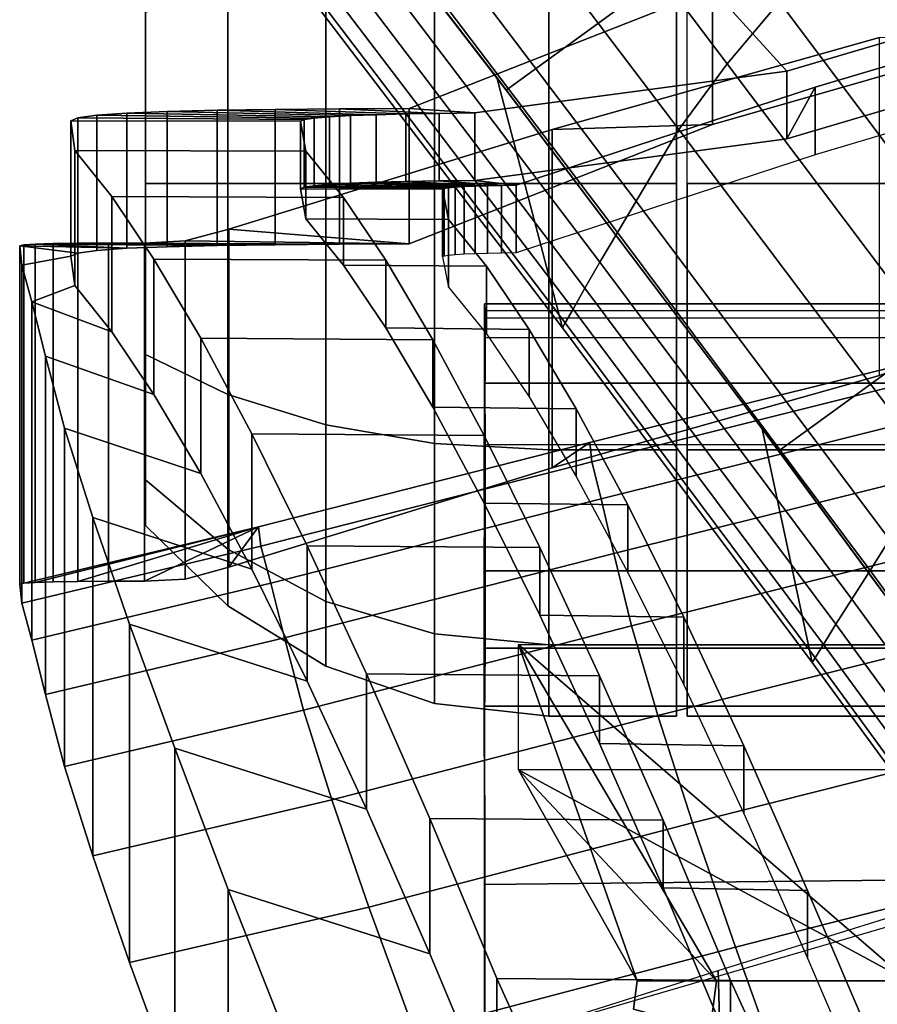
# Model space of a CAD drawing. Units: inches. Extents: x -13.5 to 13.1, y -14.4 to 11.1.
# Drawn here: x -9.1 to -7.5, y 7.6 to 9.4 of the extents above; entities that cross this region are included whole.
import ezdxf

# ---------------------------------------------------------------- set-up
doc = ezdxf.new("R2010")
doc.units = ezdxf.units.IN
doc.header["$MEASUREMENT"] = 0
for name, color, linetype in [('Knoll Seating Chair Back Cover', 2, 'Continuous'), ('Knoll Seating Chair Base', 2, 'Continuous'), ('Knoll Seating Chair Caster', 2, 'Continuous'), ('Knoll Seating Chair Caster Trim', 2, 'Continuous'), ('Knoll Seating Chair Frame', 2, 'Continuous'), ('Knoll Seating Chair Support', 2, 'Continuous')]:
    doc.layers.add(name, color=color, linetype=linetype)

msp = doc.modelspace()

# ---------------------------------------------------------------- linework, layer by layer
at = {"layer": 'Knoll Seating Chair Back Cover'}
for points in [[(-8.0861, 9.2021, 35.6085), (-7.4814, 9.3726, 35.7597), (-7.213, 9.3768, 35.3648), (-7.7897, 9.2115, 35.2099)], [(-8.0861, 8.5771, 35.6085), (-7.4814, 8.7476, 35.7597), (-7.4814, 9.3726, 35.7597), (-8.0861, 9.2021, 35.6085)], [(-7.7897, 9.2115, 35.2099), (-8.3506, 8.9911, 35.0682), (-8.6838, 9.0183, 35.4454), (-8.0861, 9.2021, 35.6085)], [(-8.6838, 8.3933, 35.4454), (-8.0861, 8.5771, 35.6085), (-8.0861, 9.2021, 35.6085), (-8.6838, 9.0183, 35.4454)], [(-8.7644, 8.3713, 35.4002), (-8.6838, 8.3933, 35.4454), (-8.6838, 9.0183, 35.4454), (-8.7644, 8.9963, 35.4002)], [(-8.3506, 8.9911, 35.0682), (-8.7644, 8.9963, 35.4002), (-8.6838, 9.0183, 35.4454), (-8.3506, 8.9911, 35.0682)], [(-9.0704, 8.9872, 34.8414), (-9.0629, 8.989, 34.936), (-9.0421, 8.9904, 35.0286), (-8.8725, 8.9828, 34.6583)], [(-9.0629, 8.364, 34.936), (-9.0421, 8.3654, 35.0286), (-9.0421, 8.9904, 35.0286), (-9.0629, 8.989, 34.936)], [(-9.0421, 8.3654, 35.0286), (-9.0087, 8.3664, 35.1172), (-9.0087, 8.9914, 35.1172), (-9.0421, 8.9904, 35.0286)], [(-8.7054, 8.988, 34.8724), (-9.0421, 8.9904, 35.0286), (-9.0087, 8.9914, 35.1172), (-8.5983, 8.9895, 34.9566)], [(-9.0421, 8.9904, 35.0286), (-8.7054, 8.988, 34.8724), (-8.7976, 8.9858, 34.7721), (-8.8725, 8.9828, 34.6583)], [(-9.0087, 8.9914, 35.1172), (-8.9632, 8.9921, 35.2002), (-8.9064, 8.9924, 35.2761), (-8.5983, 8.9895, 34.9566)], [(-9.0087, 8.3664, 35.1172), (-8.9632, 8.3671, 35.2002), (-8.9632, 8.9921, 35.2002), (-9.0087, 8.9914, 35.1172)], [(-8.9632, 8.3671, 35.2002), (-8.9064, 8.3674, 35.2761), (-8.9064, 8.9924, 35.2761), (-8.9632, 8.9921, 35.2002)], [(-8.9064, 8.3674, 35.2761), (-8.8396, 8.3676, 35.3432), (-8.8396, 8.9926, 35.3432), (-8.9064, 8.9924, 35.2761)], [(-8.5983, 8.9895, 34.9566), (-8.9064, 8.9924, 35.2761), (-8.8396, 8.9926, 35.3432), (-8.479, 8.9905, 35.0224)], [(-8.8396, 8.3676, 35.3432), (-8.7644, 8.3713, 35.4002), (-8.7644, 8.9963, 35.4002), (-8.8396, 8.9926, 35.3432)], [(-8.479, 8.9905, 35.0224), (-8.8396, 8.9926, 35.3432), (-8.7644, 8.9963, 35.4002), (-8.3506, 8.9911, 35.0682)], [(-9.0704, 8.3622, 34.8414), (-9.0629, 8.364, 34.936), (-9.0629, 8.989, 34.936), (-9.0704, 8.9872, 34.8414)], [(-9.0662, 8.3267, 33.9522), (-9.0704, 8.3622, 34.8414), (-9.0704, 8.9872, 34.8414), (-9.0662, 8.9517, 33.9522)], [(-8.9761, 8.9684, 34.2667), (-9.0662, 8.9517, 33.9522), (-9.0704, 8.9872, 34.8414), (-8.9629, 8.9741, 34.4022)], [(-8.9629, 8.9741, 34.4022), (-9.0704, 8.9872, 34.8414), (-8.8725, 8.9828, 34.6583), (-8.928, 8.9789, 34.5339)], [(-9.0478, 8.8837, 33.0651), (-9.0662, 8.9517, 33.9522), (-8.9761, 8.9684, 34.2667), (-8.9686, 8.9138, 33.4013)], [(-9.0478, 8.2587, 33.0651), (-9.0662, 8.3267, 33.9522), (-9.0662, 8.9517, 33.9522), (-9.0478, 8.8837, 33.0651)], [(-8.9, 8.8285, 32.5411), (-9.0478, 8.8837, 33.0651), (-8.9686, 8.9138, 33.4013), (-8.9, 8.8285, 32.5411)], [(-9.0227, 8.1582, 32.1812), (-9.0478, 8.2587, 33.0651), (-9.0478, 8.8837, 33.0651), (-9.0227, 8.7832, 32.1812)], [(-8.8222, 8.7128, 31.6852), (-9.0227, 8.7832, 32.1812), (-9.0478, 8.8837, 33.0651), (-8.9, 8.8285, 32.5411)], [(-8.9873, 8.0253, 31.3021), (-9.0227, 8.1582, 32.1812), (-9.0227, 8.7832, 32.1812), (-8.9873, 8.6503, 31.3021)], [(-8.7359, 8.5665, 30.8348), (-8.9873, 8.6503, 31.3021), (-9.0227, 8.7832, 32.1812), (-8.8222, 8.7128, 31.6852)], [(-8.0861, 8.5771, 35.6085), (-8.0165, 8.6241, 34.9656), (-7.4031, 8.7764, 35.038), (-7.4814, 8.7476, 35.7597)], [(-7.4, 8.7416, 34.1425), (-7.4031, 8.7764, 35.038), (-8.0165, 8.6241, 34.9656), (-8.0127, 8.5884, 34.0729)], [(-7.3845, 8.6721, 33.2497), (-7.4, 8.7416, 34.1425), (-8.0127, 8.5884, 34.0729), (-7.9956, 8.5198, 33.1819)], [(-7.3634, 8.5702, 32.3594), (-7.3845, 8.6721, 33.2497), (-7.9956, 8.5198, 33.1819), (-7.9723, 8.4187, 32.2937)], [(-8.9354, 7.8601, 30.4292), (-8.9873, 8.0253, 31.3021), (-8.9873, 8.6503, 31.3021), (-8.9354, 8.4851, 30.4292)], [(-8.6414, 8.3898, 29.9911), (-8.9354, 8.4851, 30.4292), (-8.9873, 8.6503, 31.3021), (-8.7359, 8.5665, 30.8348)], [(-8.6838, 8.3933, 35.4454), (-8.6292, 8.468, 34.8953), (-8.0165, 8.6241, 34.9656), (-8.0861, 8.5771, 35.6085)], [(-8.0127, 8.5884, 34.0729), (-8.0165, 8.6241, 34.9656), (-8.6292, 8.468, 34.8953), (-8.6249, 8.4324, 34.0035)], [(-7.9956, 8.5198, 33.1819), (-8.0127, 8.5884, 34.0729), (-8.6249, 8.4324, 34.0035), (-8.6065, 8.364, 33.1138)], [(-7.3337, 8.4359, 31.4732), (-7.3634, 8.5702, 32.3594), (-7.9723, 8.4187, 32.2937), (-7.9394, 8.285, 31.4098)], [(-7.9723, 8.4187, 32.2937), (-7.9956, 8.5198, 33.1819), (-8.6065, 8.364, 33.1138), (-8.5812, 8.263, 32.2275)], [(-8.8673, 7.6628, 29.5642), (-8.9354, 7.8601, 30.4292), (-8.9354, 8.4851, 30.4292), (-8.8673, 8.2878, 29.5642)], [(-8.539, 8.183, 29.1552), (-8.8673, 8.2878, 29.5642), (-8.9354, 8.4851, 30.4292), (-8.6414, 8.3898, 29.9911)], [(-9.0629, 8.364, 34.936), (-9.0704, 8.3622, 34.8414), (-8.6292, 8.468, 34.8953), (-9.0421, 8.3654, 35.0286)], [(-9.0704, 8.3622, 34.8414), (-9.0662, 8.3267, 33.9522), (-8.6249, 8.4324, 34.0035), (-8.6292, 8.468, 34.8953)], [(-9.0087, 8.3664, 35.1172), (-9.0421, 8.3654, 35.0286), (-8.6292, 8.468, 34.8953), (-8.9632, 8.3671, 35.2002)], [(-8.9064, 8.3674, 35.2761), (-8.9632, 8.3671, 35.2002), (-8.6292, 8.468, 34.8953), (-8.8396, 8.3676, 35.3432)], [(-8.7644, 8.3713, 35.4002), (-8.8396, 8.3676, 35.3432), (-8.6292, 8.468, 34.8953), (-8.6838, 8.3933, 35.4454)], [(-9.0662, 8.3267, 33.9522), (-9.0478, 8.2587, 33.0651), (-8.6065, 8.364, 33.1138), (-8.6249, 8.4324, 34.0035)], [(-7.2892, 8.2696, 30.5927), (-7.3337, 8.4359, 31.4732), (-7.9394, 8.285, 31.4098), (-7.8907, 8.1191, 30.5319)], [(-7.9394, 8.285, 31.4098), (-7.9723, 8.4187, 32.2937), (-8.5812, 8.263, 32.2275), (-8.5456, 8.1294, 31.3458)], [(-9.0478, 8.2587, 33.0651), (-9.0227, 8.1582, 32.1812), (-8.5812, 8.263, 32.2275), (-8.6065, 8.364, 33.1138)], [(-8.7837, 7.4336, 28.7085), (-8.8673, 7.6628, 29.5642), (-8.8673, 8.2878, 29.5642), (-8.7837, 8.0586, 28.7085)], [(-8.4291, 7.946, 28.3283), (-8.7837, 8.0586, 28.7085), (-8.8673, 8.2878, 29.5642), (-8.539, 8.183, 29.1552)], [(-7.8907, 8.1191, 30.5319), (-7.9394, 8.285, 31.4098), (-8.5456, 8.1294, 31.3458), (-8.4933, 7.9633, 30.4705)], [(-9.0227, 8.1582, 32.1812), (-8.9873, 8.0253, 31.3021), (-8.5456, 8.1294, 31.3458), (-8.5812, 8.263, 32.2275)], [(-7.2306, 8.0714, 29.7195), (-7.2892, 8.2696, 30.5927), (-7.8907, 8.1191, 30.5319), (-7.8265, 7.9209, 29.6615)], [(-7.3969, 8.1367, 14.1169), (-8.211, 8.1364, 14.1172), (-8.2109, 7.8071, 14.9439), (-7.3972, 7.8155, 14.9224)], [(-8.211, 7.5114, 14.1172), (-8.2109, 7.1821, 14.9439), (-8.2109, 7.8071, 14.9439), (-8.211, 8.1364, 14.1172)], [(-8.9873, 8.0253, 31.3021), (-8.9354, 7.8601, 30.4292), (-8.4933, 7.9633, 30.4705), (-8.5456, 8.1294, 31.3458)], [(-7.8265, 7.9209, 29.6615), (-7.8907, 8.1191, 30.5319), (-8.4933, 7.9633, 30.4705), (-8.4248, 7.7649, 29.6031)], [(-7.158, 7.8414, 28.855), (-7.2306, 8.0714, 29.7195), (-7.8265, 7.9209, 29.6615), (-7.7473, 7.6908, 28.8002)], [(-8.6849, 7.1727, 27.8634), (-8.7837, 7.4336, 28.7085), (-8.7837, 8.0586, 28.7085), (-8.6849, 7.7977, 27.8634)], [(-8.3121, 7.679, 27.5116), (-8.6849, 7.7977, 27.8634), (-8.7837, 8.0586, 28.7085), (-8.4291, 7.946, 28.3283)], [(-8.9354, 7.8601, 30.4292), (-8.8673, 7.6628, 29.5642), (-8.4248, 7.7649, 29.6031), (-8.4933, 7.9633, 30.4705)], [(-7.7473, 7.6908, 28.8002), (-7.8265, 7.9209, 29.6615), (-8.4248, 7.7649, 29.6031), (-8.3406, 7.5344, 28.745)], [(-7.072, 7.58, 28.0007), (-7.158, 7.8414, 28.855), (-7.7473, 7.6908, 28.8002), (-7.6535, 7.429, 27.9493)], [(-7.3972, 7.8155, 14.9224), (-8.2109, 7.8071, 14.9439), (-8.2107, 7.5087, 15.7823), (-7.3975, 7.5234, 15.7389)], [(-7.2475, 7.8131, 14.1172), (-7.2379, 7.4754, 14.9441), (-7.7698, 7.3092, 14.9429), (-7.7793, 7.6477, 14.1172)], [(-8.57, 6.8809, 27.0306), (-8.6849, 7.1727, 27.8634), (-8.6849, 7.7977, 27.8634), (-8.57, 7.5059, 27.0306)], [(-8.1885, 7.3829, 26.7059), (-8.57, 7.5059, 27.0306), (-8.6849, 7.7977, 27.8634), (-8.3121, 7.679, 27.5116)], [(-8.2109, 7.1821, 14.9439), (-8.2107, 6.8837, 15.7823), (-8.2107, 7.5087, 15.7823), (-8.2109, 7.8071, 14.9439)], [(-8.8673, 7.6628, 29.5642), (-8.7837, 7.4336, 28.7085), (-8.3406, 7.5344, 28.745), (-8.4248, 7.7649, 29.6031)], [(-7.6535, 7.429, 27.9493), (-7.7473, 7.6908, 28.8002), (-8.3406, 7.5344, 28.745), (-8.2413, 7.2721, 27.8978)], [(-8.2109, 7.1821, 14.9439), (-8.211, 7.5114, 14.1172), (-7.7793, 7.6477, 14.1172), (-7.7698, 7.3092, 14.9429)]]:
    msp.add_3dface(points, dxfattribs=at)
at = {"layer": 'Knoll Seating Chair Base'}
for points in [[(-8.1714, 9.2752, 2.0775), (-8.6822, 9.9381, 2.0764), (-7.1094, 11.0808, 2.0764), (-6.6369, 10.3901, 2.0775)], [(-7.6673, 8.6082, 2.0966), (-8.1714, 9.2752, 2.0775), (-6.6369, 10.3901, 2.0775), (-6.1583, 9.7046, 2.0966)], [(-8.1364, 10.0656, 2.5721), (-8.2349, 9.9491, 2.5841), (-7.7625, 9.3236, 2.8282), (-7.6657, 9.4381, 2.8165)], [(-8.067, 8.8357, 2.4763), (-8.532, 9.4462, 2.2381), (-8.6822, 9.9381, 2.0764), (-8.1885, 9.2987, 2.3376)], [(-8.1885, 9.2987, 2.3376), (-8.6822, 9.9381, 2.0764), (-8.6822, 9.9381, 2.0764), (-8.1714, 9.2752, 2.0775)], [(-8.2349, 9.9491, 2.5841), (-8.3248, 9.8262, 2.5993), (-7.852, 9.2022, 2.8432), (-7.7625, 9.3236, 2.8282)], [(-8.3248, 9.8262, 2.5993), (-8.4058, 9.6977, 2.6179), (-7.9308, 9.0702, 2.8629), (-7.852, 9.2022, 2.8432)], [(-7.1818, 7.949, 2.2645), (-7.6673, 8.6082, 2.0966), (-6.1583, 9.7046, 2.0966), (-5.6814, 9.0391, 2.2645)], [(-8.4396, 9.6377, 2.6226), (-7.9656, 9.0118, 2.8572), (-7.9308, 9.0702, 2.8629), (-8.4058, 9.6977, 2.6179)], [(-8.4699, 9.5801, 2.6159), (-7.9978, 8.9573, 2.8398), (-7.9656, 9.0118, 2.8572), (-8.4396, 9.6377, 2.6226)], [(-7.4511, 9.6447, 2.803), (-7.5618, 9.5453, 2.8081), (-7.0875, 8.907, 3.0399), (-6.9796, 9.0034, 3.0351)], [(-8.4943, 9.5264, 2.5884), (-8.0257, 8.9092, 2.8098), (-7.9978, 8.9573, 2.8398), (-8.4699, 9.5801, 2.6159)], [(-7.5618, 9.5453, 2.8081), (-7.6657, 9.4381, 2.8165), (-7.1897, 8.8028, 3.0478), (-7.0875, 8.907, 3.0399)], [(-8.5138, 9.4835, 2.5377), (-8.0476, 8.8705, 2.7668), (-8.0257, 8.9092, 2.8098), (-8.4943, 9.5264, 2.5884)], [(-8.5276, 9.4566, 2.4754), (-8.0619, 8.8449, 2.7112), (-8.0476, 8.8705, 2.7668), (-8.5138, 9.4835, 2.5377)], [(-8.532, 9.4462, 2.4072), (-8.067, 8.8357, 2.6454), (-8.0619, 8.8449, 2.7112), (-8.5276, 9.4566, 2.4754)], [(-8.532, 9.4462, 2.2381), (-8.067, 8.8357, 2.4763), (-8.067, 8.8357, 2.6454), (-8.532, 9.4462, 2.4072)], [(-7.6657, 9.4381, 2.8165), (-7.7625, 9.3236, 2.8282), (-7.2863, 8.6909, 3.0588), (-7.1897, 8.8028, 3.0478)], [(-7.7625, 9.3236, 2.8282), (-7.852, 9.2022, 2.8432), (-7.3773, 8.5716, 3.0729), (-7.2863, 8.6909, 3.0588)], [(-7.6055, 8.2173, 2.7002), (-8.067, 8.8357, 2.4763), (-8.1885, 9.2987, 2.3376), (-7.6978, 8.649, 2.5785)], [(-7.6978, 8.649, 2.5785), (-8.1885, 9.2987, 2.3376), (-8.1714, 9.2752, 2.0775), (-7.6673, 8.6082, 2.0966)], [(-7.852, 9.2022, 2.8432), (-7.9308, 9.0702, 2.8629), (-7.4626, 8.4445, 3.0901), (-7.3773, 8.5716, 3.0729)], [(-7.9656, 9.0118, 2.8572), (-7.4986, 8.3874, 3.0841), (-7.4626, 8.4445, 3.0901), (-7.9308, 9.0702, 2.8629)], [(-7.9978, 8.9573, 2.8398), (-7.5323, 8.3344, 3.066), (-7.4986, 8.3874, 3.0841), (-7.9656, 9.0118, 2.8572)], [(-8.0257, 8.9092, 2.8098), (-7.5617, 8.2878, 3.0351), (-7.5323, 8.3344, 3.066), (-7.9978, 8.9573, 2.8398)], [(-8.0476, 8.8705, 2.7668), (-7.5849, 8.2506, 2.9913), (-7.5617, 8.2878, 3.0351), (-8.0257, 8.9092, 2.8098)], [(-8.0619, 8.8449, 2.7112), (-7.6001, 8.2261, 2.9351), (-7.5849, 8.2506, 2.9913), (-8.0476, 8.8705, 2.7668)], [(-8.067, 8.8357, 2.6454), (-7.6055, 8.2173, 2.8693), (-7.6001, 8.2261, 2.9351), (-8.0619, 8.8449, 2.7112)], [(-8.067, 8.8357, 2.4763), (-7.6055, 8.2173, 2.7002), (-7.6055, 8.2173, 2.8693), (-8.067, 8.8357, 2.6454)], [(-7.1479, 7.591, 2.9097), (-7.6055, 8.2173, 2.7002), (-7.6978, 8.649, 2.5785), (-7.2116, 7.9903, 2.8035)], [(-7.2116, 7.9903, 2.8035), (-7.6978, 8.649, 2.5785), (-7.6673, 8.6082, 2.0966), (-7.1818, 7.949, 2.2645)], [(-7.4986, 8.3874, 3.0841), (-7.0359, 7.7554, 3.2965), (-6.9984, 7.8108, 3.3028), (-7.4626, 8.4445, 3.0901)], [(-7.5323, 8.3344, 3.066), (-7.0712, 7.704, 3.2777), (-7.0359, 7.7554, 3.2965), (-7.4986, 8.3874, 3.0841)], [(-7.5617, 8.2878, 3.0351), (-7.102, 7.659, 3.2459), (-7.0712, 7.704, 3.2777), (-7.5323, 8.3344, 3.066)], [(-7.5849, 8.2506, 2.9913), (-7.1263, 7.623, 3.2011), (-7.102, 7.659, 3.2459), (-7.5617, 8.2878, 3.0351)], [(-7.6001, 8.2261, 2.9351), (-7.1422, 7.5994, 3.1445), (-7.1263, 7.623, 3.2011), (-7.5849, 8.2506, 2.9913)], [(-7.6055, 8.2173, 2.8693), (-7.1479, 7.591, 3.0788), (-7.1422, 7.5994, 3.1445), (-7.6001, 8.2261, 2.9351)], [(-7.6055, 8.2173, 2.7002), (-7.1479, 7.591, 2.9097), (-7.1479, 7.591, 3.0788), (-7.6055, 8.2173, 2.8693)]]:
    msp.add_3dface(points, dxfattribs=at)
at = {"layer": 'Knoll Seating Chair Caster'}
for points in [[(-7.8563, 9.5946, 1.8366), (-7.8563, 8.6103, 1.8366), (-7.8563, 8.2501, 1.4764), (-7.8563, 9.9548, 1.4764)], [(-8.8378, 9.6498, 1.3003), (-8.8378, 9.4185, 0.4369), (-8.8378, 9.1024, 0.3522), (-8.8378, 9.4185, 1.5317)], [(-8.0925, 9.1024), (-8.3037, 9.1024, 0.0234), (-8.3037, 9.5829, 0.1521), (-8.0925, 9.5946, 0.1319)], [(-8.0925, 9.5946, 1.8366), (-8.3037, 9.5829, 1.8164), (-8.3037, 9.1024, 1.9451), (-8.0925, 9.1024, 1.9685)], [(-7.8563, 9.1024), (-8.0925, 9.1024), (-8.0925, 9.5946, 0.1319), (-7.8563, 9.5946, 0.1319)], [(-7.8563, 9.5946, 1.8366), (-8.0925, 9.5946, 1.8366), (-8.0925, 9.1024, 1.9685), (-7.8563, 9.1024, 1.9685)], [(-7.8563, 9.1024, 1.9685), (-7.8563, 8.6103, 1.8366), (-7.8563, 9.5946, 1.8366), (-7.8563, 9.1024, 1.9685)], [(-8.3037, 9.1024, 0.0234), (-8.5047, 9.1024, 0.0925), (-8.5047, 9.5483, 0.212), (-8.3037, 9.5829, 0.1521)], [(-8.3037, 9.5829, 1.8164), (-8.5047, 9.5483, 1.7566), (-8.5047, 9.1024, 1.876), (-8.3037, 9.1024, 1.9451)], [(-8.5047, 9.1024, 0.0925), (-8.6856, 9.1024, 0.2039), (-8.6856, 9.4926, 0.3084), (-8.5047, 9.5483, 0.212)], [(-8.5047, 9.5483, 1.7566), (-8.6856, 9.4926, 1.6601), (-8.6856, 9.1024, 1.7646), (-8.5047, 9.1024, 1.876)], [(-8.6856, 9.1024, 0.2039), (-8.8378, 9.1024, 0.3522), (-8.8378, 9.4185, 0.4369), (-8.6856, 9.4926, 0.3084)], [(-8.6856, 9.4926, 1.6601), (-8.8378, 9.4185, 1.5317), (-8.8378, 9.1024, 1.6163), (-8.6856, 9.1024, 1.7646)], [(-8.8378, 9.4185, 1.5317), (-8.8378, 9.1024, 0.3522), (-8.8378, 8.7864, 0.4369), (-8.8378, 9.1024, 1.6163)], [(-8.8378, 9.1024, 1.6163), (-8.8378, 8.7864, 0.4369), (-8.8378, 8.555, 0.6682), (-8.8378, 8.7864, 1.5317)], [(-8.6856, 8.7123, 0.3084), (-8.8378, 8.7864, 0.4369), (-8.8378, 9.1024, 0.3522), (-8.6856, 9.1024, 0.2039)], [(-8.6856, 9.1024, 1.7646), (-8.8378, 9.1024, 1.6163), (-8.8378, 8.7864, 1.5317), (-8.6856, 8.7123, 1.6601)], [(-8.5047, 8.6566, 0.212), (-8.6856, 8.7123, 0.3084), (-8.6856, 9.1024, 0.2039), (-8.5047, 9.1024, 0.0925)], [(-8.5047, 9.1024, 1.876), (-8.6856, 9.1024, 1.7646), (-8.6856, 8.7123, 1.6601), (-8.5047, 8.6566, 1.7566)], [(-8.3037, 8.622, 0.1521), (-8.5047, 8.6566, 0.212), (-8.5047, 9.1024, 0.0925), (-8.3037, 9.1024, 0.0234)], [(-8.3037, 9.1024, 1.9451), (-8.5047, 9.1024, 1.876), (-8.5047, 8.6566, 1.7566), (-8.3037, 8.622, 1.8164)], [(-8.0925, 8.6103, 0.1319), (-8.3037, 8.622, 0.1521), (-8.3037, 9.1024, 0.0234), (-8.0925, 9.1024)], [(-8.0925, 9.1024, 1.9685), (-8.3037, 9.1024, 1.9451), (-8.3037, 8.622, 1.8164), (-8.0925, 8.6103, 1.8366)], [(-7.8563, 8.6103, 0.1319), (-8.0925, 8.6103, 0.1319), (-8.0925, 9.1024), (-7.8563, 9.1024)], [(-7.8563, 9.1024, 1.9685), (-8.0925, 9.1024, 1.9685), (-8.0925, 8.6103, 1.8366), (-7.8563, 8.6103, 1.8366)], [(-8.8378, 8.7864, 1.5317), (-8.8378, 8.555, 0.6682), (-8.8378, 8.4704, 0.9843), (-8.8378, 8.555, 1.3003)], [(-8.6856, 8.4266, 0.5941), (-8.8378, 8.555, 0.6682), (-8.8378, 8.7864, 0.4369), (-8.6856, 8.7123, 0.3084)], [(-8.6856, 8.7123, 1.6601), (-8.8378, 8.7864, 1.5317), (-8.8378, 8.555, 1.3003), (-8.6856, 8.4266, 1.3744)], [(-8.5047, 8.3301, 0.5384), (-8.6856, 8.4266, 0.5941), (-8.6856, 8.7123, 0.3084), (-8.5047, 8.6566, 0.212)], [(-8.5047, 8.6566, 1.7566), (-8.6856, 8.7123, 1.6601), (-8.6856, 8.4266, 1.3744), (-8.5047, 8.3301, 1.4301)], [(-8.3037, 8.2703, 0.5038), (-8.5047, 8.3301, 0.5384), (-8.5047, 8.6566, 0.212), (-8.3037, 8.622, 0.1521)], [(-8.3037, 8.622, 1.8164), (-8.5047, 8.6566, 1.7566), (-8.5047, 8.3301, 1.4301), (-8.3037, 8.2703, 1.4647)], [(-8.0925, 8.2501, 0.4921), (-8.3037, 8.2703, 0.5038), (-8.3037, 8.622, 0.1521), (-8.0925, 8.6103, 0.1319)], [(-8.0925, 8.6103, 1.8366), (-8.3037, 8.622, 1.8164), (-8.3037, 8.2703, 1.4647), (-8.0925, 8.2501, 1.4764)], [(-7.8563, 8.2501, 0.4921), (-8.0925, 8.2501, 0.4921), (-8.0925, 8.6103, 0.1319), (-7.8563, 8.6103, 0.1319)], [(-7.8563, 8.6103, 1.8366), (-8.0925, 8.6103, 1.8366), (-8.0925, 8.2501, 1.4764), (-7.8563, 8.2501, 1.4764)], [(-8.6856, 8.4266, 1.3744), (-8.8378, 8.555, 1.3003), (-8.8378, 8.4704, 0.9843), (-8.6856, 8.3221, 0.9843)], [(-8.6856, 8.3221, 0.9843), (-8.8378, 8.4704, 0.9843), (-8.8378, 8.555, 0.6682), (-8.6856, 8.4266, 0.5941)], [(-8.5047, 8.3301, 1.4301), (-8.6856, 8.4266, 1.3744), (-8.6856, 8.3221, 0.9843), (-8.5047, 8.2107, 0.9843)], [(-8.5047, 8.2107, 0.9843), (-8.6856, 8.3221, 0.9843), (-8.6856, 8.4266, 0.5941), (-8.5047, 8.3301, 0.5384)], [(-8.3037, 8.2703, 1.4647), (-8.5047, 8.3301, 1.4301), (-8.5047, 8.2107, 0.9843), (-8.3037, 8.1416, 0.9843)], [(-8.3037, 8.1416, 0.9843), (-8.5047, 8.2107, 0.9843), (-8.5047, 8.3301, 0.5384), (-8.3037, 8.2703, 0.5038)], [(-8.0925, 8.2501, 1.4764), (-8.3037, 8.2703, 1.4647), (-8.3037, 8.1416, 0.9843), (-8.0925, 8.1182, 0.9843)], [(-8.0925, 8.1182, 0.9843), (-8.3037, 8.1416, 0.9843), (-8.3037, 8.2703, 0.5038), (-8.0925, 8.2501, 0.4921)], [(-7.8563, 8.2501, 1.4764), (-8.0925, 8.2501, 1.4764), (-8.0925, 8.1182, 0.9843), (-7.8563, 8.1182, 0.9843)], [(-7.8563, 8.1182, 0.9843), (-8.0925, 8.1182, 0.9843), (-8.0925, 8.2501, 0.4921), (-7.8563, 8.2501, 0.4921)]]:
    msp.add_3dface(points, dxfattribs=at)
at = {"layer": 'Knoll Seating Chair Caster Trim'}
for points in [[(-7.128, 9.1024), (-7.8366, 9.1024), (-7.8366, 9.5946, 0.1319), (-7.128, 9.5946, 0.1319)], [(-7.128, 8.6103, 0.1319), (-7.8366, 8.6103, 0.1319), (-7.8366, 9.1024), (-7.128, 9.1024)], [(-7.128, 9.1024, 1.9685), (-7.8366, 9.1024, 1.9685), (-7.8366, 8.6103, 1.8366), (-7.128, 8.6103, 1.8366)], [(-7.128, 8.2501, 0.4921), (-7.8366, 8.2501, 0.4921), (-7.8366, 8.6103, 0.1319), (-7.128, 8.6103, 0.1319)], [(-7.128, 8.6103, 1.8366), (-7.8366, 8.6103, 1.8366), (-7.8366, 8.2501, 1.4764), (-7.128, 8.2501, 1.4764)], [(-7.128, 8.2501, 1.4764), (-7.8366, 8.2501, 1.4764), (-7.8366, 8.1182, 0.9843), (-7.128, 8.1182, 0.9843)], [(-7.128, 8.1182, 0.9843), (-7.8366, 8.1182, 0.9843), (-7.8366, 8.2501, 0.4921), (-7.128, 8.2501, 0.4921)]]:
    msp.add_3dface(points, dxfattribs=at)
at = {"layer": 'Knoll Seating Chair Frame'}
for points in [[(-7.0895, 9.4763, 34.9903), (-7.6527, 9.3104, 34.8336), (-7.7897, 9.4615, 35.2099), (-7.213, 9.6268, 35.3648)], [(-7.213, 9.6268, 35.3648), (-7.7897, 9.4615, 35.2099), (-7.7897, 9.2115, 35.2099), (-7.213, 9.3768, 35.3648)], [(-7.0895, 9.3513, 34.9903), (-7.6527, 9.1854, 34.8336), (-7.6527, 9.3104, 34.8336), (-7.0895, 9.4763, 34.9903)], [(-7.6527, 9.3104, 34.8336), (-8.2293, 9.2329, 34.6609), (-8.3506, 9.2411, 35.0682), (-7.7897, 9.4615, 35.2099)], [(-7.7897, 9.4615, 35.2099), (-8.3506, 9.2411, 35.0682), (-8.3506, 8.9911, 35.0682), (-7.7897, 9.2115, 35.2099)], [(-7.0401, 9.4475, 34.7126), (-7.6001, 9.2805, 34.5672), (-7.6527, 9.1854, 34.8336), (-7.0895, 9.3513, 34.9903)], [(-7.0401, 9.3225, 34.7126), (-7.6001, 9.1555, 34.5672), (-7.6001, 9.2805, 34.5672), (-7.0401, 9.4475, 34.7126)], [(-7.6527, 9.1854, 34.8336), (-8.2293, 9.1079, 34.6609), (-8.2293, 9.2329, 34.6609), (-7.6527, 9.3104, 34.8336)], [(-7.6001, 9.2805, 34.5672), (-8.1525, 9.0994, 34.4098), (-8.2293, 9.1079, 34.6609), (-7.6527, 9.1854, 34.8336)], [(-7.6001, 9.1555, 34.5672), (-8.1525, 8.9744, 34.4098), (-8.1525, 9.0994, 34.4098), (-7.6001, 9.2805, 34.5672)], [(-8.5263, 9.2235, 34.3872), (-8.5444, 9.2207, 34.3197), (-8.9629, 9.2241, 34.4022), (-8.928, 9.2289, 34.5339)], [(-8.928, 9.2289, 34.5339), (-8.9629, 9.2241, 34.4022), (-8.9629, 8.9741, 34.4022), (-8.928, 8.9789, 34.5339)], [(-8.4976, 9.226, 34.4509), (-8.5263, 9.2235, 34.3872), (-8.928, 9.2289, 34.5339), (-8.8725, 9.2328, 34.6583)], [(-8.8725, 9.2328, 34.6583), (-8.928, 9.2289, 34.5339), (-8.928, 8.9789, 34.5339), (-8.8725, 8.9828, 34.6583)], [(-8.459, 9.2281, 34.5092), (-8.4976, 9.226, 34.4509), (-8.8725, 9.2328, 34.6583), (-8.7976, 9.2358, 34.7721)], [(-8.7976, 9.2358, 34.7721), (-8.8725, 9.2328, 34.6583), (-8.8725, 8.9828, 34.6583), (-8.7976, 8.9858, 34.7721)], [(-8.4116, 9.2298, 34.5606), (-8.459, 9.2281, 34.5092), (-8.7976, 9.2358, 34.7721), (-8.7054, 9.238, 34.8724)], [(-8.7054, 9.238, 34.8724), (-8.7976, 9.2358, 34.7721), (-8.7976, 8.9858, 34.7721), (-8.7054, 8.988, 34.8724)], [(-8.3565, 9.2312, 34.6037), (-8.4116, 9.2298, 34.5606), (-8.7054, 9.238, 34.8724), (-8.5983, 9.2395, 34.9566)], [(-8.5983, 9.2395, 34.9566), (-8.7054, 9.238, 34.8724), (-8.7054, 8.988, 34.8724), (-8.5983, 8.9895, 34.9566)], [(-8.2952, 9.2322, 34.6374), (-8.3565, 9.2312, 34.6037), (-8.5983, 9.2395, 34.9566), (-8.479, 9.2405, 35.0224)], [(-8.479, 9.2405, 35.0224), (-8.5983, 9.2395, 34.9566), (-8.5983, 8.9895, 34.9566), (-8.479, 8.9905, 35.0224)], [(-8.459, 9.1031, 34.5092), (-8.4976, 9.101, 34.4509), (-8.4976, 9.226, 34.4509), (-8.459, 9.2281, 34.5092)], [(-8.2293, 9.2329, 34.6609), (-8.2952, 9.2322, 34.6374), (-8.479, 9.2405, 35.0224), (-8.3506, 9.2411, 35.0682)], [(-8.3506, 9.2411, 35.0682), (-8.479, 9.2405, 35.0224), (-8.479, 8.9905, 35.0224), (-8.3506, 8.9911, 35.0682)], [(-8.4116, 9.1048, 34.5606), (-8.459, 9.1031, 34.5092), (-8.459, 9.2281, 34.5092), (-8.4116, 9.2298, 34.5606)], [(-8.3565, 9.1062, 34.6037), (-8.4116, 9.1048, 34.5606), (-8.4116, 9.2298, 34.5606), (-8.3565, 9.2312, 34.6037)], [(-8.2952, 9.1072, 34.6374), (-8.3565, 9.1062, 34.6037), (-8.3565, 9.2312, 34.6037), (-8.2952, 9.2322, 34.6374)], [(-8.2293, 9.1079, 34.6609), (-8.2952, 9.1072, 34.6374), (-8.2952, 9.2322, 34.6374), (-8.2293, 9.2329, 34.6609)], [(-8.5444, 9.2207, 34.3197), (-8.5514, 9.2177, 34.2502), (-8.9761, 9.2184, 34.2667), (-8.9629, 9.2241, 34.4022)], [(-8.9629, 9.2241, 34.4022), (-8.9761, 9.2184, 34.2667), (-8.9761, 8.9684, 34.2667), (-8.9629, 8.9741, 34.4022)], [(-8.9686, 9.1638, 33.4013), (-8.9761, 9.2184, 34.2667), (-8.5514, 9.2177, 34.2502), (-8.5416, 9.1625, 33.3855)], [(-8.9686, 8.9138, 33.4013), (-8.9761, 8.9684, 34.2667), (-8.9761, 9.2184, 34.2667), (-8.9686, 9.1638, 33.4013)], [(-8.5444, 9.0957, 34.3197), (-8.5514, 9.0927, 34.2502), (-8.5514, 9.2177, 34.2502), (-8.5444, 9.2207, 34.3197)], [(-8.5416, 9.1625, 33.3855), (-8.5514, 9.2177, 34.2502), (-8.5514, 9.0927, 34.2502), (-8.5416, 9.0375, 33.3855)], [(-8.5263, 9.0985, 34.3872), (-8.5444, 9.0957, 34.3197), (-8.5444, 9.2207, 34.3197), (-8.5263, 9.2235, 34.3872)], [(-8.4976, 9.101, 34.4509), (-8.5263, 9.0985, 34.3872), (-8.5263, 9.2235, 34.3872), (-8.4976, 9.226, 34.4509)], [(-8.9, 9.0785, 32.5411), (-8.9686, 9.1638, 33.4013), (-8.5416, 9.1625, 33.3855), (-8.4721, 9.0768, 32.5261)], [(-8.9, 8.8285, 32.5411), (-8.9686, 8.9138, 33.4013), (-8.9686, 9.1638, 33.4013), (-8.9, 9.0785, 32.5411)], [(-8.4721, 9.0768, 32.5261), (-8.5416, 9.1625, 33.3855), (-8.5416, 9.0375, 33.3855), (-8.4721, 8.9518, 32.5261)], [(-8.2652, 9.0959, 34.3232), (-8.2776, 9.0948, 34.2969), (-8.5263, 9.0985, 34.3872), (-8.4976, 9.101, 34.4509)], [(-8.2488, 9.0969, 34.3473), (-8.2652, 9.0959, 34.3232), (-8.4976, 9.101, 34.4509), (-8.459, 9.1031, 34.5092)], [(-8.2288, 9.0978, 34.3685), (-8.2488, 9.0969, 34.3473), (-8.459, 9.1031, 34.5092), (-8.4116, 9.1048, 34.5606)], [(-8.2056, 9.0985, 34.3863), (-8.2288, 9.0978, 34.3685), (-8.4116, 9.1048, 34.5606), (-8.3565, 9.1062, 34.6037)], [(-8.18, 9.099, 34.4002), (-8.2056, 9.0985, 34.3863), (-8.3565, 9.1062, 34.6037), (-8.2952, 9.1072, 34.6374)], [(-8.1525, 9.0994, 34.4098), (-8.18, 9.099, 34.4002), (-8.2952, 9.1072, 34.6374), (-8.2293, 9.1079, 34.6609)], [(-8.2856, 9.0935, 34.2689), (-8.2891, 9.0922, 34.2399), (-8.5514, 9.0927, 34.2502), (-8.5444, 9.0957, 34.3197)], [(-8.5416, 9.0375, 33.3855), (-8.5514, 9.0927, 34.2502), (-8.2891, 9.0922, 34.2399), (-8.2775, 9.0362, 33.3759)], [(-8.2776, 9.0948, 34.2969), (-8.2856, 9.0935, 34.2689), (-8.5444, 9.0957, 34.3197), (-8.5263, 9.0985, 34.3872)], [(-8.2856, 8.9685, 34.2689), (-8.2891, 8.9672, 34.2399), (-8.2891, 9.0922, 34.2399), (-8.2856, 9.0935, 34.2689)], [(-8.2775, 9.0362, 33.3759), (-8.2891, 9.0922, 34.2399), (-8.2891, 8.9672, 34.2399), (-8.2775, 8.9112, 33.3759)], [(-8.2776, 8.9698, 34.2969), (-8.2856, 8.9685, 34.2689), (-8.2856, 9.0935, 34.2689), (-8.2776, 9.0948, 34.2969)], [(-8.2652, 8.9709, 34.3232), (-8.2776, 8.9698, 34.2969), (-8.2776, 9.0948, 34.2969), (-8.2652, 9.0959, 34.3232)], [(-8.2488, 8.9719, 34.3473), (-8.2652, 8.9709, 34.3232), (-8.2652, 9.0959, 34.3232), (-8.2488, 9.0969, 34.3473)], [(-8.2288, 8.9728, 34.3685), (-8.2488, 8.9719, 34.3473), (-8.2488, 9.0969, 34.3473), (-8.2288, 9.0978, 34.3685)], [(-8.2056, 8.9735, 34.3863), (-8.2288, 8.9728, 34.3685), (-8.2288, 9.0978, 34.3685), (-8.2056, 9.0985, 34.3863)], [(-8.18, 8.974, 34.4002), (-8.2056, 8.9735, 34.3863), (-8.2056, 9.0985, 34.3863), (-8.18, 9.099, 34.4002)], [(-8.1525, 8.9744, 34.4098), (-8.18, 8.974, 34.4002), (-8.18, 9.099, 34.4002), (-8.1525, 9.0994, 34.4098)], [(-8.8222, 8.9628, 31.6852), (-8.9, 9.0785, 32.5411), (-8.4721, 9.0768, 32.5261), (-8.3938, 8.9606, 31.671)], [(-8.8222, 8.7128, 31.6852), (-8.9, 8.8285, 32.5411), (-8.9, 9.0785, 32.5411), (-8.8222, 8.9628, 31.6852)], [(-8.3938, 8.9606, 31.671), (-8.4721, 9.0768, 32.5261), (-8.4721, 8.9518, 32.5261), (-8.3938, 8.8356, 31.671)], [(-8.4721, 8.9518, 32.5261), (-8.5416, 9.0375, 33.3855), (-8.2775, 9.0362, 33.3759), (-8.2076, 8.9498, 32.517)], [(-8.2076, 8.9498, 32.517), (-8.2775, 9.0362, 33.3759), (-8.2775, 8.9112, 33.3759), (-8.2076, 8.8248, 32.517)], [(-8.7359, 8.8165, 30.8348), (-8.8222, 8.9628, 31.6852), (-8.3938, 8.9606, 31.671), (-8.307, 8.8139, 30.8215)], [(-8.7359, 8.5665, 30.8348), (-8.8222, 8.7128, 31.6852), (-8.8222, 8.9628, 31.6852), (-8.7359, 8.8165, 30.8348)], [(-8.307, 8.8139, 30.8215), (-8.3938, 8.9606, 31.671), (-8.3938, 8.8356, 31.671), (-8.307, 8.6889, 30.8215)], [(-8.3938, 8.8356, 31.671), (-8.4721, 8.9518, 32.5261), (-8.2076, 8.9498, 32.517), (-8.1289, 8.833, 31.6625)], [(-8.1289, 8.833, 31.6625), (-8.2076, 8.9498, 32.517), (-8.2076, 8.8248, 32.517), (-8.1289, 8.708, 31.6625)], [(-8.2117, 8.0432, 12.5465), (-8.211, 8.8539, 12.7365), (-8.211, 8.8799, 12.5844), (-8.2105, 8.8673, 12.4319)], [(-8.2117, 8.0432, 12.5465), (-8.2105, 8.8673, 12.4319), (-8.2106, 8.8174, 12.2878), (-8.2107, 8.7334, 12.1606)], [(-8.211, 8.8539, 12.7365), (-6.9726, 8.8541, 12.7364), (-6.9726, 8.8801, 12.5843), (-8.211, 8.8799, 12.5844)], [(-8.211, 8.8799, 12.5844), (-6.9726, 8.8801, 12.5843), (-6.9722, 8.8676, 12.4317), (-8.2105, 8.8673, 12.4319)], [(-8.2105, 8.8673, 12.4319), (-6.9722, 8.8676, 12.4317), (-6.9723, 8.8177, 12.2877), (-8.2106, 8.8174, 12.2878)], [(-6.9726, 8.8541, 12.7364), (-8.2102, 8.8539, 12.7366), (-8.211, 8.3863, 14.117), (-6.9719, 8.3866, 14.117)], [(-8.211, 7.5114, 14.1172), (-8.211, 8.3863, 14.117), (-8.211, 8.8539, 12.7365), (-8.211, 8.0433, 12.5466)], [(-8.307, 8.6889, 30.8215), (-8.3938, 8.8356, 31.671), (-8.1289, 8.833, 31.6625), (-8.0417, 8.6859, 30.8136)], [(-8.0417, 8.6859, 30.8136), (-8.1289, 8.833, 31.6625), (-8.1289, 8.708, 31.6625), (-8.0417, 8.5609, 30.8136)], [(-8.6414, 8.6398, 29.9911), (-8.7359, 8.8165, 30.8348), (-8.307, 8.8139, 30.8215), (-8.212, 8.637, 29.9786)], [(-8.6414, 8.3898, 29.9911), (-8.7359, 8.5665, 30.8348), (-8.7359, 8.8165, 30.8348), (-8.6414, 8.6398, 29.9911)], [(-8.212, 8.637, 29.9786), (-8.307, 8.8139, 30.8215), (-8.307, 8.6889, 30.8215), (-8.212, 8.512, 29.9786)], [(-8.2106, 8.8174, 12.2878), (-6.9723, 8.8177, 12.2877), (-6.9724, 8.7336, 12.1605), (-8.2107, 8.7334, 12.1606)], [(-8.2117, 8.0432, 12.5465), (-8.2107, 8.7334, 12.1606), (-8.2102, 8.6198, 12.0579), (-8.2102, 8.2436, 11.9528)], [(-8.2107, 8.7334, 12.1606), (-6.9724, 8.7336, 12.1605), (-6.9719, 8.6201, 12.0578), (-8.2102, 8.6198, 12.0579)], [(-8.212, 8.512, 29.9786), (-8.307, 8.6889, 30.8215), (-8.0417, 8.6859, 30.8136), (-7.9463, 8.5085, 29.9713)], [(-7.9463, 8.5085, 29.9713), (-8.0417, 8.6859, 30.8136), (-8.0417, 8.5609, 30.8136), (-7.9463, 8.3835, 29.9713)], [(-8.539, 8.433, 29.1552), (-8.6414, 8.6398, 29.9911), (-8.212, 8.637, 29.9786), (-8.109, 8.4299, 29.1436)], [(-8.539, 8.183, 29.1552), (-8.6414, 8.3898, 29.9911), (-8.6414, 8.6398, 29.9911), (-8.539, 8.433, 29.1552)], [(-8.109, 8.4299, 29.1436), (-8.212, 8.637, 29.9786), (-8.212, 8.512, 29.9786), (-8.109, 8.3049, 29.1436)], [(-8.2102, 8.6198, 12.0579), (-6.9719, 8.6201, 12.0578), (-6.9719, 8.2439, 11.9527), (-8.211, 8.2435, 11.9526)], [(-8.109, 8.3049, 29.1436), (-8.212, 8.512, 29.9786), (-7.9463, 8.5085, 29.9713), (-7.8429, 8.301, 29.137)], [(-7.8429, 8.301, 29.137), (-7.9463, 8.5085, 29.9713), (-7.9463, 8.3835, 29.9713), (-7.8429, 8.176, 29.137)], [(-8.4291, 8.196, 28.3283), (-8.539, 8.433, 29.1552), (-8.109, 8.4299, 29.1436), (-7.9985, 8.1927, 28.3176)], [(-8.4291, 7.946, 28.3283), (-8.539, 8.183, 29.1552), (-8.539, 8.433, 29.1552), (-8.4291, 8.196, 28.3283)], [(-7.9985, 8.1927, 28.3176), (-8.109, 8.4299, 29.1436), (-8.109, 8.3049, 29.1436), (-7.9985, 8.0677, 28.3176)], [(-7.3969, 8.3867, 14.1169), (-8.211, 8.3864, 14.1172), (-8.211, 8.1364, 14.1172), (-7.3969, 8.1367, 14.1169)], [(-7.9985, 8.0677, 28.3176), (-8.109, 8.3049, 29.1436), (-7.8429, 8.301, 29.137), (-7.732, 8.0633, 28.3117)], [(-7.732, 8.0633, 28.3117), (-7.8429, 8.301, 29.137), (-7.8429, 8.176, 29.137), (-7.732, 7.9383, 28.3117)], [(-7.0018, 7.864, 14.1173), (-8.211, 7.5114, 14.1172), (-8.211, 8.2435, 11.9526), (-6.9719, 8.2439, 11.9527)], [(-8.3121, 7.929, 27.5116), (-8.4291, 8.196, 28.3283), (-7.9985, 8.1927, 28.3176), (-7.881, 7.9256, 27.5017)], [(-8.3121, 7.679, 27.5116), (-8.4291, 7.946, 28.3283), (-8.4291, 8.196, 28.3283), (-8.3121, 7.929, 27.5116)], [(-7.881, 7.9256, 27.5017), (-7.9985, 8.1927, 28.3176), (-7.9985, 8.0677, 28.3176), (-7.881, 7.8006, 27.5017)], [(-7.881, 7.8006, 27.5017), (-7.9985, 8.0677, 28.3176), (-7.732, 8.0633, 28.3117), (-7.614, 7.7958, 27.4966)], [(-7.614, 7.7958, 27.4966), (-7.732, 8.0633, 28.3117), (-7.732, 7.9383, 28.3117), (-7.614, 7.6708, 27.4966)], [(-8.1885, 7.6329, 26.7059), (-8.3121, 7.929, 27.5116), (-7.881, 7.9256, 27.5017), (-7.7567, 7.6294, 26.6969)], [(-8.1885, 7.3829, 26.7059), (-8.3121, 7.679, 27.5116), (-8.3121, 7.929, 27.5116), (-8.1885, 7.6329, 26.7059)], [(-7.7567, 7.6294, 26.6969), (-7.881, 7.9256, 27.5017), (-7.881, 7.8006, 27.5017), (-7.7567, 7.5044, 26.6969)], [(-7.7567, 7.5044, 26.6969), (-7.881, 7.8006, 27.5017), (-7.614, 7.7958, 27.4966), (-7.489, 7.5035, 26.691)], [(-7.489, 7.5035, 26.691), (-7.614, 7.7958, 27.4966), (-7.614, 7.6708, 27.4966), (-7.489, 7.3785, 26.691)], [(-8.0563, 7.3423, 25.8996), (-8.1885, 7.6329, 26.7059), (-7.7567, 7.6294, 26.6969), (-7.6238, 7.3396, 25.8912)], [(-8.0563, 7.0923, 25.8996), (-8.1885, 7.3829, 26.7059), (-8.1885, 7.6329, 26.7059), (-8.0563, 7.3423, 25.8996)], [(-7.6238, 7.3396, 25.8912), (-7.7567, 7.6294, 26.6969), (-7.7567, 7.5044, 26.6969), (-7.6238, 7.2146, 25.8912)]]:
    msp.add_3dface(points, dxfattribs=at)
at = {"layer": 'Knoll Seating Chair Support'}
for points in [[(-7.9289, 7.6287, 12.2232), (-8.1485, 8.0189, 12.7213), (-8.1485, 8.2508, 12.0102), (-7.9289, 7.6287, 12.2232)], [(-7.7825, 7.6287, 11.8697), (-8.1485, 8.2508, 12.0102), (-7.4289, 7.6287, 11.7232), (-7.7825, 7.6287, 11.8697)], [(-7.4289, 7.6287, 11.7232), (-8.1485, 8.2508, 12.0102), (-6.7094, 8.2508, 12.0102), (-7.4289, 7.6287, 11.7232)], [(-7.7825, 7.6287, 11.8697), (-7.9289, 7.6287, 12.2232), (-8.1485, 8.2508, 12.0102), (-7.7825, 7.6287, 11.8697)], [(-7.9289, 7.6287, 12.2232), (-7.7825, 7.6287, 12.5768), (-8.1485, 8.0189, 12.7213), (-7.9289, 7.6287, 12.2232)], [(-8.1485, 8.0189, 12.7213), (-7.4289, 7.6287, 12.7232), (-6.7094, 8.0189, 12.7213), (-8.1485, 8.0189, 12.7213)], [(-7.7825, 7.6287, 12.5768), (-7.4289, 7.6287, 12.7232), (-8.1485, 8.0189, 12.7213), (-7.7825, 7.6287, 12.5768)], [(-7.9289, 7.6287, 12.2232), (-7.9359, 7.5762, 12.2232), (-7.7944, 7.5383, 12.5768), (-7.7825, 7.6287, 12.5768)], [(-7.7825, 7.6287, 11.8697), (-7.7944, 7.5383, 11.8697), (-7.9359, 7.5762, 12.2232), (-7.9289, 7.6287, 12.2232)], [(-7.4289, 7.6287, 11.7232), (-7.4529, 7.4468, 11.7232), (-7.7944, 7.5383, 11.8697), (-7.7825, 7.6287, 11.8697)], [(-7.7825, 7.6287, 12.5768), (-7.7944, 7.5383, 12.5768), (-7.4529, 7.4468, 12.7232), (-7.4289, 7.6287, 12.7232)]]:
    msp.add_3dface(points, dxfattribs=at)

doc.saveas('drawing.dxf')
